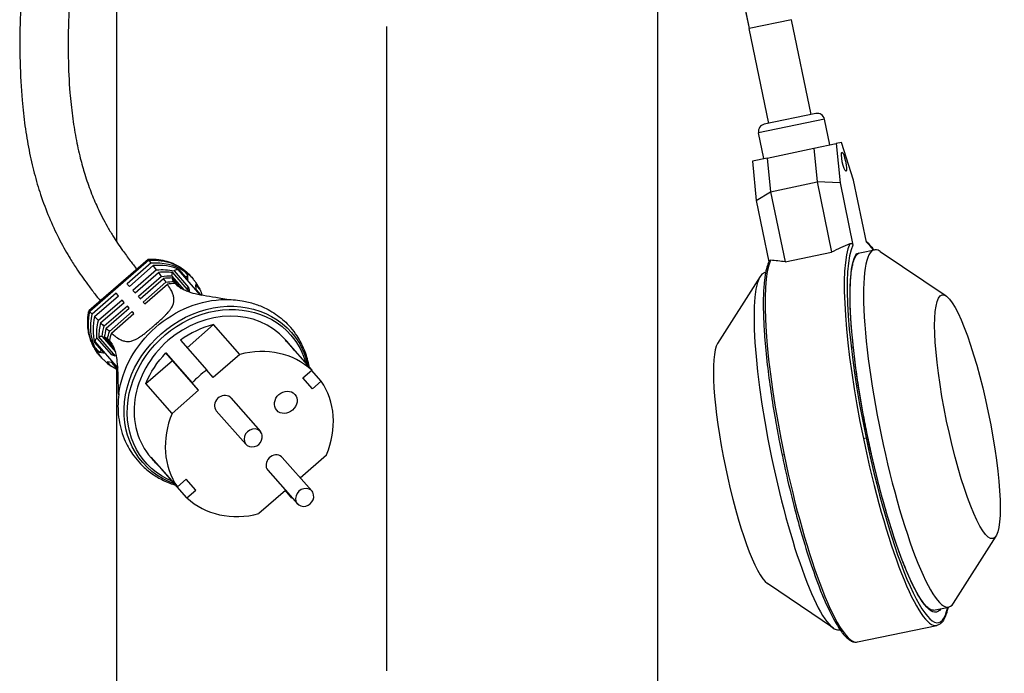
# Model space of a CAD drawing. Extents: x 0 to 210, y 0 to 297.
# Drawn here: x 149 to 178, y 154 to 173 of the extents above; entities that cross this region are included whole.
import ezdxf

# ---------------------------------------------------------------- set-up
doc = ezdxf.new("R2010")
doc.units = 0
doc.linetypes.add('CENTER2', pattern=[28.575, 19.05, -3.175, 3.175, -3.175])
doc.layers.add('1', color=7, linetype='CONTINUOUS')

# ---------------------------------------------------------------- blocks, each defined once
blk = doc.blocks.new('B', base_point=(95.281, -2.686))
at = {"layer": '1', "color": 0, "linetype": 'CENTER2'}
blk.add_line((159.52, 125.498), (159.52, 191.856), dxfattribs=at)
at = {"layer": '1', "color": 0, "linetype": 'CONTINUOUS'}
for p, q in [((151.52, 178.227), (151.52, 166.761)), ((167.52, 178.227), (167.52, 149.798)), ((171.488, 173.321), (170.229, 173.059)), ((172.071, 170.518), (171.488, 173.321)), ((170.812, 170.256), (170.229, 173.059)), ((172.458, 170.381), (170.512, 169.976)), ((172.206, 170.546), (170.677, 170.228)), ((172.617, 169.617), (172.458, 170.381)), ((170.671, 169.212), (170.512, 169.976)), ((170.765, 169.231), (172.144, 169.518)), ((172.144, 169.518), (172.808, 169.657)), ((172.144, 169.518), (172.239, 168.523)), ((172.961, 169.688), (172.808, 169.657)), ((172.808, 169.657), (172.92, 168.493)), ((173.322, 168.577), (172.961, 169.688)), ((170.765, 169.231), (170.328, 169.14)), ((170.765, 169.231), (170.861, 168.236)), ((170.328, 169.14), (170.44, 167.977)), ((170.861, 168.236), (172.239, 168.523)), ((172.92, 168.493), (172.239, 168.523)), ((172.239, 168.523), (172.672, 166.446)), ((172.92, 168.493), (173.302, 166.657)), ((173.704, 166.74), (173.322, 168.577)), ((170.44, 167.977), (170.861, 168.236)), ((170.861, 168.236), (171.293, 166.159)), ((170.44, 167.977), (170.817, 166.166)), ((171.293, 166.159), (172.672, 166.446)), ((173.41, 166.41), (173.557, 166.44)), ((173.557, 166.44), (173.936, 166.519)), ((174.109, 166.472), (176.057, 165.153)), ((152.457, 166.235), (150.704, 164.711)), ((152.473, 166.211), (150.726, 164.692)), ((152.54, 166.128), (151.832, 165.512)), ((151.899, 165.436), (152.604, 166.049)), ((152.54, 166.128), (152.482, 166.202)), ((152.705, 165.922), (152.604, 166.049)), ((152.705, 165.922), (152.007, 165.314)), ((152.068, 165.244), (152.763, 165.849)), ((152.854, 165.732), (152.166, 165.134)), ((153.16, 165.746), (153.526, 165.324)), ((153.677, 165.274), (153.182, 165.846)), ((153.223, 165.897), (153.653, 165.399)), ((153.329, 165.939), (153.982, 165.184)), ((153.361, 165.939), (153.633, 165.625)), ((153.511, 165.899), (153.627, 165.765)), ((153.561, 165.708), (153.627, 165.765)), ((153.633, 165.625), (153.627, 165.765)), ((153.727, 165.723), (153.711, 165.741)), ((170.558, 165.733), (169.298, 163.746)), ((170.698, 165.845), (170.72, 165.85)), ((152.222, 165.072), (152.905, 165.666)), ((152.983, 165.559), (152.309, 164.973)), ((152.359, 164.917), (153.026, 165.498)), ((153.442, 165.367), (153.168, 165.684)), ((153.21, 165.583), (153.327, 165.448)), ((153.983, 165.353), (153.867, 165.487)), ((153.874, 165.347), (153.867, 165.487)), ((151.509, 165.231), (150.8, 164.614)), ((150.871, 164.541), (151.576, 165.154)), ((151.575, 165.154), (151.509, 165.231)), ((153.605, 165.357), (153.653, 165.399)), ((154.022, 165.176), (153.874, 165.347)), ((151.684, 165.033), (150.985, 164.425)), ((151.05, 164.359), (151.745, 164.963)), ((151.843, 164.853), (151.155, 164.255)), ((151.744, 164.963), (151.684, 165.033)), ((151.898, 164.79), (151.843, 164.853)), ((150.735, 164.682), (150.8, 164.614)), ((151.215, 164.196), (151.898, 164.79)), ((151.986, 164.692), (151.312, 164.105)), ((151.368, 164.055), (152.035, 164.636)), ((152.035, 164.635), (151.986, 164.692)), ((150.871, 164.541), (150.985, 164.425)), ((154.389, 164.305), (153.605, 163.623)), ((155.166, 163.423), (154.389, 164.305)), ((150.873, 163.775), (151.145, 163.46)), ((150.878, 163.807), (151.559, 163.022)), ((150.937, 163.908), (151.368, 163.411)), ((151.489, 163.371), (150.994, 163.943)), ((151.098, 163.953), (151.486, 163.504)), ((151.456, 163.595), (151.16, 163.938)), ((151.256, 163.884), (151.394, 163.725)), ((151.349, 163.791), (151.309, 163.837)), ((153.412, 163.843), (154.189, 162.961)), ((156.508, 163.865), (156.653, 163.699)), ((156.516, 163.841), (157.293, 162.959)), ((150.89, 163.619), (151.006, 163.485)), ((151.073, 163.544), (151.006, 163.485)), ((151.145, 163.46), (151.006, 163.485)), ((151.417, 163.454), (151.368, 163.411)), ((153.172, 163.246), (152.98, 163.468)), ((152.98, 163.468), (153.758, 162.586)), ((155.166, 163.423), (154.38, 162.74)), ((151.032, 163.379), (151.041, 163.369)), ((151.385, 163.182), (151.247, 163.208)), ((151.362, 163.074), (151.247, 163.208)), ((151.561, 162.98), (151.385, 163.182)), ((152.387, 162.563), (153.172, 163.246)), ((153.949, 162.365), (153.172, 163.246)), ((151.52, 162.984), (151.52, 149.798)), ((154.38, 162.74), (154.189, 162.961)), ((157.032, 162.732), (157.293, 162.959)), ((157.573, 162.635), (157.29, 162.956)), ((153.164, 161.681), (152.387, 162.563)), ((153.949, 162.365), (153.758, 162.586)), ((157.313, 162.408), (157.032, 162.732)), ((157.573, 162.635), (157.313, 162.408)), ((153.164, 161.681), (153.949, 162.365)), ((154.901, 162.139), (155.775, 161.147)), ((154.472, 161.761), (155.346, 160.769)), ((173.609, 160.94), (173.69, 160.957)), ((173.744, 160.968), (173.743, 160.968)), ((152.543, 160.369), (152.688, 160.204)), ((152.545, 160.387), (153.323, 159.505)), ((156.424, 160.379), (157.299, 159.387)), ((156.952, 159.78), (157.732, 160.459)), ((171.266, 160.453), (171.208, 160.441)), ((152.826, 160.063), (152.829, 160.065)), ((153.603, 159.181), (152.826, 160.063)), ((155.996, 160.001), (156.87, 159.009)), ((153.583, 159.732), (153.323, 159.505)), ((153.864, 159.408), (153.58, 159.73)), ((153.864, 159.408), (153.583, 159.732)), ((153.603, 159.181), (153.864, 159.408)), ((156.516, 159.4), (155.73, 158.717)), ((156.707, 159.179), (156.514, 159.399)), ((156.707, 159.179), (156.516, 159.4)), ((176.274, 156.067), (177.534, 158.054)), ((172.724, 155.328), (170.776, 156.647)), ((175.687, 155.862), (176.135, 155.955)), ((172.896, 155.281), (172.919, 155.285)), ((173.438, 154.922), (175.781, 155.41))]:
    blk.add_line(p, q, dxfattribs=at)
for centre, radius, start, end in [((172.25, 170.338), 0.213, 11.7571, 101.7571), ((170.721, 170.02), 0.213, 101.757, 191.757), ((176.149, 159.659), 7.626, 112.6703, 117.1308), ((152.429, 166.159), 0.0675, 38.7468, 49.9508), ((170.863, 166.167), 0.0413, 84.9268, 154.4146), ((170.613, 162.126), 4.091, 80.4191, 86.4327), ((153.353, 165.642), 0.298, 88.3576, 94.6213), ((150.783, 164.729), 0.0674, 212.8638, 224.0876), ((155.532, 160.99), 0.298, 254.3924, 311.0179), ((155.532, 160.99), 0.298, 311.022, 8.3988), ((157.056, 159.23), 0.298, 311.022, 8.3988), ((157.056, 159.23), 0.298, 254.3924, 311.0179)]:
    blk.add_arc(centre, radius, start, end, dxfattribs=at)
for centre, major_axis, ratio in [((173.035, 169.124), (-0.058, 0.278), 0.170635), ((176.689, 161.581), (-0.75, 3.604), 0.170635), ((156.526, 162.008), (0.268, 0.236), 0.857685)]:
    blk.add_ellipse(centre, major_axis=major_axis, ratio=ratio, dxfattribs=at)
for centre, major_axis, ratio, start_param, end_param in [((174.588, 161.144), (-1.193, 5.734), 0.170635, 0.219418, 1.570796), ((174.657, 161.158), (-1.179, 5.664), 0.170635, 0.209532, 1.570796), ((175.036, 161.237), (-1.099, 5.282), 0.170635, 6.109133, 7.853982), ((174.657, 161.158), (-1.179, 5.664), 0.170635, 5.9139, 6.073653), ((152.509, 164.404), (1.344, 1.184), 0.857685, 0.393337, 0.867143), ((172.245, 160.656), (-1.193, 5.734), 0.170635, 0.219418, 1.570796), ((152.704, 164.183), (1.363, 1.202), 0.857685, 0.639677, 0.88868), ((171.797, 160.563), (-1.099, 5.282), 0.170635, 0, 1.570796), ((152.898, 163.963), (1.4, 1.234), 0.857685, 0.769036, 0.91963), ((153.092, 163.742), (1.453, 1.281), 0.857685, 0.836706, 0.95973), ((157.393, 167.681), (-3.435, -2.974), 0.51416, 5.968873, 6.018157), ((154.525, 162.117), (1.983, 1.748), 0.857685, 0, 1.563111), ((152.509, 164.404), (1.344, 1.184), 0.857685, 2.259079, 2.732884), ((152.704, 164.183), (1.363, 1.202), 0.857685, 2.237541, 2.486545), ((154.671, 161.952), (1.983, 1.748), 0.857685, 1.037196, 1.454791), ((152.898, 163.963), (1.4, 1.234), 0.857685, 2.206592, 2.357185), ((153.092, 163.742), (1.453, 1.281), 0.857685, 2.166491, 2.289516), ((154.525, 162.117), (1.983, 1.748), 0.857685, 1.563111, 3.141593), ((154.671, 161.952), (1.983, 1.748), 0.857685, 6.196134, 6.370236), ((170.143, 160.219), (-0.75, 3.604), 0.170635, 0.174053, 1.570796), ((148.597, 160.03), (-3.435, -2.974), 0.51416, 3.415835, 3.46512), ((155.448, 161.07), (1.983, 1.748), 0.857685, 0.087051, 1.037196), ((155.448, 161.07), (1.983, 1.748), 0.857685, 1.454791, 1.563111), ((155.448, 161.07), (1.983, 1.748), 0.857685, 1.563111, 1.671431), ((155.448, 161.07), (1.983, 1.748), 0.857685, 5.230619, 6.180764), ((154.686, 161.95), (0.214, 0.189), 0.857685, 0.118923, 3.141593), ((154.686, 161.95), (0.214, 0.189), 0.857685, 0, 0.118923), ((155.448, 161.07), (1.983, 1.748), 0.857685, 2.089026, 3.039171), ((155.56, 160.958), (0.214, 0.189), 0.857685, 0.118923, 3.649701), ((155.56, 160.958), (0.214, 0.189), 0.857685, 5.775079, 6.402109), ((174.588, 161.144), (-1.193, 5.734), 0.170635, 1.570796, 3.141593), ((174.657, 161.158), (-1.179, 5.664), 0.170635, 1.570796, 3.510878), ((175.036, 161.237), (-1.099, 5.282), 0.170635, 1.570796, 3.315645), ((156.21, 160.19), (0.214, 0.189), 0.857685, 0.118923, 3.141593), ((156.21, 160.19), (0.214, 0.189), 0.857685, 0, 0.118923), ((171.797, 160.563), (-1.099, 5.282), 0.170635, 1.570796, 3.141593), ((172.245, 160.656), (-1.193, 5.734), 0.170635, 1.570796, 3.141593), ((170.143, 160.219), (-0.75, 3.604), 0.170635, 1.570796, 2.96754), ((157.084, 159.198), (0.214, 0.189), 0.857685, 0.118923, 3.649701), ((157.084, 159.198), (0.214, 0.189), 0.857685, 5.775079, 6.402109), ((155.448, 161.07), (1.983, 1.748), 0.857685, 3.228643, 4.178788), ((155.448, 161.07), (1.983, 1.748), 0.857685, 4.596384, 4.600098)]:
    blk.add_ellipse(centre, major_axis=major_axis, ratio=ratio, start_param=start_param, end_param=end_param, dxfattribs=at)
at = {"layer": '1', "color": 0, "linetype": 'CONTINUOUS', "extrusion": (0, 0, -1)}
for centre, major_axis, ratio, start_param, end_param in [((174.657, 161.158), (1.114, -5.352), 0.170635, 1.570796, 2.979765), ((152.371, 164.56), (-1.34, -1.181), 0.857685, 2.283917, 3.149278), ((152.437, 164.486), (-1.34, -1.182), 0.857685, 2.280054, 2.911638), ((152.631, 164.266), (-1.354, -1.194), 0.857685, 2.262106, 2.574229), ((152.825, 164.046), (-1.384, -1.22), 0.857685, 2.234655, 2.412384), ((145.056, 173.336), (-7.757, 8.917), 0.003952, 3.627206, 3.645355), ((153.019, 163.825), (-1.431, -1.261), 0.857685, 2.197959, 2.324375), ((144.732, 173.055), (-7.757, 8.917), 0.003952, 3.627206, 3.645355), ((145.056, 173.336), (-7.757, 8.917), 0.003952, 3.578702, 3.596913), ((145.056, 173.336), (-7.757, 8.917), 0.003952, 3.529954, 3.548271), ((152.437, 164.486), (-1.34, -1.182), 0.857685, 3.386918, 3.513129), ((154.353, 162.312), (-2.225, -1.961), 0.857685, 0.781859, 2.359734), ((154.493, 162.153), (-2.192, -1.933), 0.857685, 5.834208, 9.432463), ((144.732, 173.055), (-7.757, 8.917), 0.003952, 3.578702, 3.596913), ((154.525, 162.117), (-2.143, -1.889), 0.857685, 5.884308, 9.432463), ((144.732, 173.055), (-7.757, 8.917), 0.003952, 3.529954, 3.548271), ((145.056, 173.336), (-7.757, 8.917), 0.003952, 3.48084, 3.499309), ((152.371, 164.56), (-1.34, -1.181), 0.857685, 6.275152, 7.156232), ((152.437, 164.486), (-1.34, -1.182), 0.857685, 0.245325, 0.876909), ((144.732, 173.055), (-7.757, 8.917), 0.003952, 3.48084, 3.499309), ((152.631, 164.266), (-1.354, -1.194), 0.857685, 0.582735, 0.894858), ((152.825, 164.046), (-1.384, -1.22), 0.857685, 0.744579, 0.922309), ((153.019, 163.825), (-1.431, -1.261), 0.857685, 0.832589, 0.959005), ((154.525, 162.117), (-2.143, -1.889), 0.857685, 3.149278, 3.54047), ((154.493, 162.153), (-2.192, -1.933), 0.857685, 3.149278, 3.59057), ((154.671, 161.952), (-1.983, -1.748), 0.857685, 1.052567, 1.470162), ((152.437, 164.486), (-1.34, -1.182), 0.857685, 5.907192, 6.053231), ((174.657, 161.158), (1.114, -5.352), 0.170635, 6.121357, 7.853982), ((154.671, 161.952), (-1.983, -1.748), 0.857685, 6.196135, 6.385607)]:
    blk.add_ellipse(centre, major_axis=major_axis, ratio=ratio, start_param=start_param, end_param=end_param, dxfattribs=at)
at = {"layer": '1', "color": 0, "linetype": 'CONTINUOUS'}
for points, knots in [([(168.913, 184.718), (168.919, 184.654), (168.935, 184.463), (168.961, 184.129), (168.99, 183.704), (169.018, 183.255), (169.047, 182.748), (169.078, 182.199), (169.115, 181.526), (169.156, 180.832), (169.208, 180.019), (169.279, 179.051), (169.369, 178.09), (169.48, 177.184), (169.587, 176.437), (169.713, 175.676), (169.852, 174.916), (170.021, 174.059), (170.152, 173.43), (170.229, 173.059)], [152.331786, 152.331786, 152.331786, 152.331786, 153.759977, 156.538981, 159.577794, 162.805954, 166.043194, 170.256362, 174.347289, 180.206574, 184.906586, 191.594885, 200.823756, 205.457836, 211.016245, 216.875096, 221.814327, 227.351659, 235.306482, 235.306482, 235.306482, 235.306482]), ([(168.913, 184.718), (168.92, 184.639), (168.941, 184.385), (168.974, 183.947), (169.01, 183.385), (169.043, 182.817), (169.085, 182.07), (169.133, 181.207), (169.192, 180.246), (169.251, 179.432), (169.309, 178.737), (169.366, 178.152), (169.437, 177.519), (169.535, 176.786), (169.663, 175.968), (169.817, 175.098), (170.004, 174.143), (170.149, 173.445), (170.229, 173.059)], [61.363187, 61.363187, 61.363187, 61.363187, 63.127689, 66.949902, 70.793544, 75.041132, 78.914064, 86.480906, 93.236789, 99.262287, 103.795458, 108.08063, 111.784076, 117.345357, 123.821021, 129.354726, 136.05721, 144.338207, 144.338207, 144.338207, 144.338207]), ([(148.723, 174.339), (148.701, 174.013), (148.661, 173.242), (148.653, 172.098), (148.71, 171.04), (148.807, 170.176), (148.927, 169.457), (149.082, 168.778), (149.278, 168.113), (149.519, 167.471), (149.804, 166.858), (150.076, 166.369), (150.363, 165.915), (150.618, 165.552), (150.861, 165.234), (150.989, 165.074), (151.044, 165.006)], [0, 0, 0, 0, 7.288236, 17.342733, 26.513668, 32.943425, 39.37868, 45.813665, 52.23063, 59.554226, 66.8382, 74.097864, 78.623233, 85.83453, 90.335926, 93.713775, 93.713775, 93.713775, 93.713775]), ([(150.149, 174.242), (150.13, 173.97), (150.093, 173.28), (150.08, 172.239), (150.127, 171.257), (150.21, 170.468), (150.312, 169.821), (150.438, 169.249), (150.587, 168.719), (150.757, 168.23), (150.976, 167.714), (151.197, 167.287), (151.445, 166.871), (151.672, 166.532), (151.911, 166.21), (152.055, 166.028), (152.122, 165.945), (152.123, 165.945)], [0, 0, 0, 0, 6.095404, 15.639354, 24.273599, 30.293328, 36.2935, 42.28361, 47.398566, 53.370721, 59.338382, 67.027827, 71.317462, 78.209666, 83.406035, 87.770845, 87.808211, 87.808211, 87.808211, 87.808211]), ([(173.21, 166.696), (173.221, 166.701), (173.239, 166.705), (173.267, 166.7), (173.285, 166.69), (173.298, 166.672), (173.301, 166.662), (173.302, 166.657)], [0, 0, 0, 0, 0.3181866, 0.4666256, 0.6910502, 0.8155579, 0.9237438, 0.9237438, 0.9237438, 0.9237438]), ([(173.699, 166.766), (173.721, 166.747), (173.783, 166.686), (173.854, 166.598), (173.905, 166.527), (173.913, 166.515)], [0.512728, 0.512728, 0.512728, 0.512728, 2.514616, 6.234837, 6.997944, 6.997944, 6.997944, 6.997944]), ([(173.744, 160.968), (173.704, 161.161), (173.602, 161.676), (173.474, 162.418), (173.36, 163.213), (173.278, 163.942), (173.23, 164.598), (173.212, 165.245), (173.231, 165.689), (173.272, 165.971), (173.307, 166.139), (173.347, 166.263), (173.398, 166.357), (173.435, 166.399), (173.465, 166.419), (173.48, 166.424), (173.488, 166.426)], [0, 0, 0, 0, 4.131942, 11.018222, 16.067661, 22.034243, 28.458029, 33.383624, 41.448104, 44.738485, 46.770466, 50.847978, 53.46375, 56.416529, 57.895804, 59.855591, 59.855591, 59.855591, 59.855591]), ([(152.473, 166.211), (152.468, 166.215), (152.459, 166.223), (152.452, 166.235), (152.46, 166.238), (152.47, 166.238)], [0, 0, 0, 0, 0.219139, 0.592232, 1.154343, 1.154343, 1.154343, 1.154343]), ([(152.469, 166.238), (152.57, 166.244), (152.754, 166.238), (153.013, 166.185), (153.276, 166.087), (153.514, 165.939), (153.657, 165.802), (153.711, 165.741)], [0, 0, 0, 0, 2.199833, 4.024681, 5.851291, 8.489824, 10.343795, 10.343795, 10.343795, 10.343795]), ([(170.826, 166.185), (170.806, 166.146), (170.765, 166.045), (170.713, 165.837), (170.67, 165.526), (170.646, 165.098), (170.65, 164.562), (170.687, 163.904), (170.759, 163.162), (170.868, 162.328), (170.993, 161.553), (171.111, 160.92), (171.182, 160.569), (171.208, 160.441)], [0, 0, 0, 0, 3.137292, 7.21585, 11.762325, 17.336751, 23.223972, 28.606894, 35.518699, 41.649612, 47.760357, 52.500201, 55.26268, 55.26268, 55.26268, 55.26268]), ([(152.854, 165.732), (152.827, 165.768), (152.797, 165.806), (152.765, 165.846), (152.763, 165.849)], [75.337082, 75.337082, 75.337082, 75.337082, 77.686747, 77.85939, 77.85939, 77.85939, 77.85939]), ([(153.16, 165.746), (153.16, 165.757), (153.162, 165.79), (153.171, 165.823), (153.181, 165.844), (153.182, 165.846)], [32.355411, 32.355411, 32.355411, 32.355411, 33.208146, 34.954476, 35.114784, 35.114784, 35.114784, 35.114784]), ([(153.223, 165.897), (153.235, 165.907), (153.265, 165.927), (153.305, 165.937), (153.329, 165.939)], [36.875642, 36.875642, 36.875642, 36.875642, 38.155044, 39.571146, 39.571146, 39.571146, 39.571146]), ([(153.511, 165.899), (153.521, 165.894), (153.563, 165.87), (153.627, 165.824), (153.695, 165.758), (153.729, 165.721), (153.743, 165.705)], [3.17917, 3.17917, 3.17917, 3.17917, 3.664261, 5.048996, 5.763968, 6.301766, 6.301766, 6.301766, 6.301766]), ([(151.368, 164.055), (151.385, 164.04), (151.435, 163.998), (151.534, 163.921), (151.648, 163.852), (151.761, 163.813), (151.857, 163.803), (151.949, 163.814), (152.036, 163.844), (152.12, 163.885), (152.196, 163.93), (152.284, 163.991), (152.369, 164.055), (152.445, 164.117), (152.507, 164.168), (152.569, 164.22), (152.634, 164.276), (152.69, 164.325), (152.756, 164.383), (152.822, 164.444), (152.9, 164.517), (152.967, 164.583), (153.027, 164.647), (153.083, 164.712), (153.142, 164.792), (153.19, 164.88), (153.221, 164.982), (153.222, 165.08), (153.198, 165.186), (153.151, 165.297), (153.09, 165.402), (153.042, 165.474), (153.026, 165.498)], [14.958859, 14.958859, 14.958859, 14.958859, 16.392552, 19.132977, 23.559314, 26.734003, 29.28994, 31.85107, 34.134848, 35.50646, 37.121257, 38.348431, 39.697747, 40.523324, 40.95729, 41.650514, 42.331696, 42.750534, 43.204179, 44.240643, 44.852061, 46.08411, 47.179435, 48.212042, 49.860097, 52.379771, 54.842799, 58.315312, 61.073733, 64.169556, 67.945823, 69.746539, 69.746539, 69.746539, 69.746539]), ([(153.21, 165.583), (153.201, 165.597), (153.184, 165.631), (153.172, 165.665), (153.168, 165.684)], [28.164951, 28.164951, 28.164951, 28.164951, 29.269788, 30.761851, 30.761851, 30.761851, 30.761851]), ([(154.781, 165.049), (154.703, 165.063), (154.487, 165.098), (154.161, 165.148), (153.859, 165.207), (153.638, 165.274), (153.481, 165.342), (153.376, 165.407), (153.3, 165.469), (153.266, 165.506), (153.25, 165.525)], [6.366491, 6.366491, 6.366491, 6.366491, 8.290045, 11.822823, 15.659811, 18.677439, 21.031642, 23.548309, 25.064858, 26.628512, 26.628512, 26.628512, 26.628512]), ([(153.743, 165.705), (153.757, 165.688), (153.791, 165.647), (153.861, 165.553), (153.927, 165.45), (153.972, 165.373), (153.983, 165.353)], [0, 0, 0, 0, 0.537798, 1.25277, 2.637505, 3.122595, 3.122595, 3.122595, 3.122595]), ([(154.747, 165.049), (154.82, 165.049), (154.986, 165.045), (155.275, 165.01), (155.605, 164.929), (155.999, 164.768), (156.319, 164.562), (156.549, 164.354), (156.64, 164.255), (156.674, 164.216)], [0, 0, 0, 0, 1.629349, 3.670418, 6.536055, 9.325302, 13.416601, 15.335211, 16.555353, 16.555353, 16.555353, 16.555353]), ([(154.782, 165.049), (154.781, 165.049), (154.779, 165.049), (154.778, 165.049), (154.775, 165.05)], [7.5682559, 7.5682559, 7.5682559, 7.5682559, 7.8463877, 8.4416922, 8.4416922, 8.4416922, 8.4416922]), ([(151.032, 163.379), (150.983, 163.435), (150.904, 163.54), (150.818, 163.694), (150.765, 163.819), (150.72, 163.954), (150.691, 164.08), (150.673, 164.214), (150.667, 164.306), (150.666, 164.402), (150.669, 164.47), (150.674, 164.527), (150.677, 164.561), (150.682, 164.596), (150.687, 164.63), (150.693, 164.663), (150.695, 164.686), (150.699, 164.697)], [0, 0, 0, 0, 1.681368, 3.00052, 3.974484, 4.764085, 6.205046, 6.878789, 7.774581, 8.252042, 9.012534, 9.26556, 9.518352, 9.770913, 10.023244, 10.271464, 10.519467, 10.519467, 10.519467, 10.519467]), ([(150.726, 164.692), (150.724, 164.697), (150.716, 164.707), (150.705, 164.716), (150.701, 164.708), (150.699, 164.697)], [0, 0, 0, 0, 0.219139, 0.592232, 1.172695, 1.172695, 1.172695, 1.172695]), ([(151.215, 164.196), (151.216, 164.196), (151.249, 164.164), (151.281, 164.134), (151.312, 164.105)], [10.892925, 10.892925, 10.892925, 10.892925, 10.916311, 13.42969, 13.42969, 13.42969, 13.42969]), ([(157.221, 163.04), (157.216, 163.069), (157.184, 163.245), (157.087, 163.569), (156.897, 163.932), (156.741, 164.139), (156.674, 164.216)], [71.458218, 71.458218, 71.458218, 71.458218, 72.11198, 75.545295, 79.221506, 81.598965, 81.598965, 81.598965, 81.598965]), ([(150.937, 163.908), (150.924, 163.897), (150.9, 163.869), (150.884, 163.831), (150.878, 163.807)], [36.875642, 36.875642, 36.875642, 36.875642, 38.155044, 39.571146, 39.571146, 39.571146, 39.571146]), ([(151.098, 163.953), (151.087, 163.954), (151.054, 163.956), (151.019, 163.951), (150.996, 163.943), (150.994, 163.943)], [32.355411, 32.355411, 32.355411, 32.355411, 33.208146, 34.954476, 35.114784, 35.114784, 35.114784, 35.114784]), ([(151.256, 163.884), (151.243, 163.894), (151.212, 163.915), (151.179, 163.931), (151.16, 163.938)], [28.164951, 28.164951, 28.164951, 28.164951, 29.269788, 30.761851, 30.761851, 30.761851, 30.761851]), ([(151.584, 162.231), (151.58, 162.323), (151.574, 162.553), (151.568, 162.892), (151.548, 163.198), (151.511, 163.423), (151.463, 163.587), (151.412, 163.698), (151.359, 163.781), (151.326, 163.819), (151.309, 163.837)], [6.078748, 6.078748, 6.078748, 6.078748, 8.290045, 11.822823, 15.659811, 18.677439, 21.031642, 23.548309, 25.064858, 26.628512, 26.628512, 26.628512, 26.628512]), ([(150.89, 163.619), (150.894, 163.607), (150.911, 163.562), (150.947, 163.493), (151.002, 163.416), (151.047, 163.361), (151.098, 163.305), (151.176, 163.228), (151.268, 163.147), (151.338, 163.092), (151.362, 163.074)], [3.179111, 3.179111, 3.179111, 3.179111, 3.690823, 5.035933, 5.758446, 6.301752, 6.822515, 7.55458, 8.781272, 9.42464, 9.42464, 9.42464, 9.42464]), ([(151.589, 162.265), (151.581, 162.21), (151.566, 162.064), (151.555, 161.689), (151.62, 161.267), (151.793, 160.798), (151.983, 160.469), (152.245, 160.159), (152.521, 159.918), (152.862, 159.71), (153.118, 159.605), (153.26, 159.562), (153.271, 159.558)], [0, 0, 0, 0, 1.221722, 3.261812, 8.394708, 10.877943, 14.786937, 17.197461, 20.355878, 23.310768, 26.431175, 26.696184, 26.696184, 26.696184, 26.696184]), ([(175.687, 155.862), (175.675, 155.859), (175.655, 155.859), (175.616, 155.87), (175.573, 155.893), (175.502, 155.947), (175.389, 156.069), (175.255, 156.269), (175.102, 156.549), (174.949, 156.872), (174.746, 157.368), (174.514, 158.02), (174.277, 158.789), (174.056, 159.606), (173.884, 160.32), (173.783, 160.783), (173.744, 160.968)], [0, 0, 0, 0, 2.655752, 4.274951, 6.374932, 8.558378, 12.50166, 18.034474, 20.770223, 25.762437, 30.793939, 37.141936, 44.217844, 49.917729, 55.870983, 59.855295, 59.855295, 59.855295, 59.855295]), ([(171.208, 160.441), (171.251, 160.236), (171.37, 159.691), (171.544, 158.979), (171.774, 158.13), (172.023, 157.312), (172.28, 156.594), (172.542, 155.96), (172.752, 155.539), (172.928, 155.268), (173.042, 155.122), (173.135, 155.028), (173.234, 154.957), (173.33, 154.917), (173.402, 154.915), (173.438, 154.922)], [0, 0, 0, 0, 4.391782, 11.71171, 15.615978, 23.913804, 31.81907, 36.00546, 44.911239, 49.185442, 51.42799, 55.219467, 57.712845, 60.660885, 63.898635, 63.898635, 63.898635, 63.898635]), ([(176.112, 155.95), (176.108, 155.927), (176.094, 155.863), (176.061, 155.741), (176.013, 155.618), (175.948, 155.515), (175.876, 155.444), (175.814, 155.417), (175.781, 155.41)], [103.527052, 103.527052, 103.527052, 103.527052, 104.713822, 106.937665, 110.621511, 113.363736, 116.193581, 119.161009, 119.161009, 119.161009, 119.161009])]:
    blk.add_open_spline(points, degree=3, knots=knots, dxfattribs=at)
for points in [[(152.983, 165.559), (152.958, 165.594), (152.932, 165.629), (152.905, 165.666)], [(151.05, 164.359), (151.086, 164.323), (151.121, 164.288), (151.155, 164.255)], [(150.878, 163.807), (150.876, 163.797), (150.874, 163.786), (150.873, 163.775)]]:
    blk.add_open_spline(points, degree=3, dxfattribs=at)

msp = doc.modelspace()

# ---------------------------------------------------------------- block references
at = {"layer": '1', "color": 3, "linetype": 'CONTINUOUS'}
msp.add_blockref('B', (95.281, -2.6859), dxfattribs=at)

doc.saveas('drawing.dxf')
